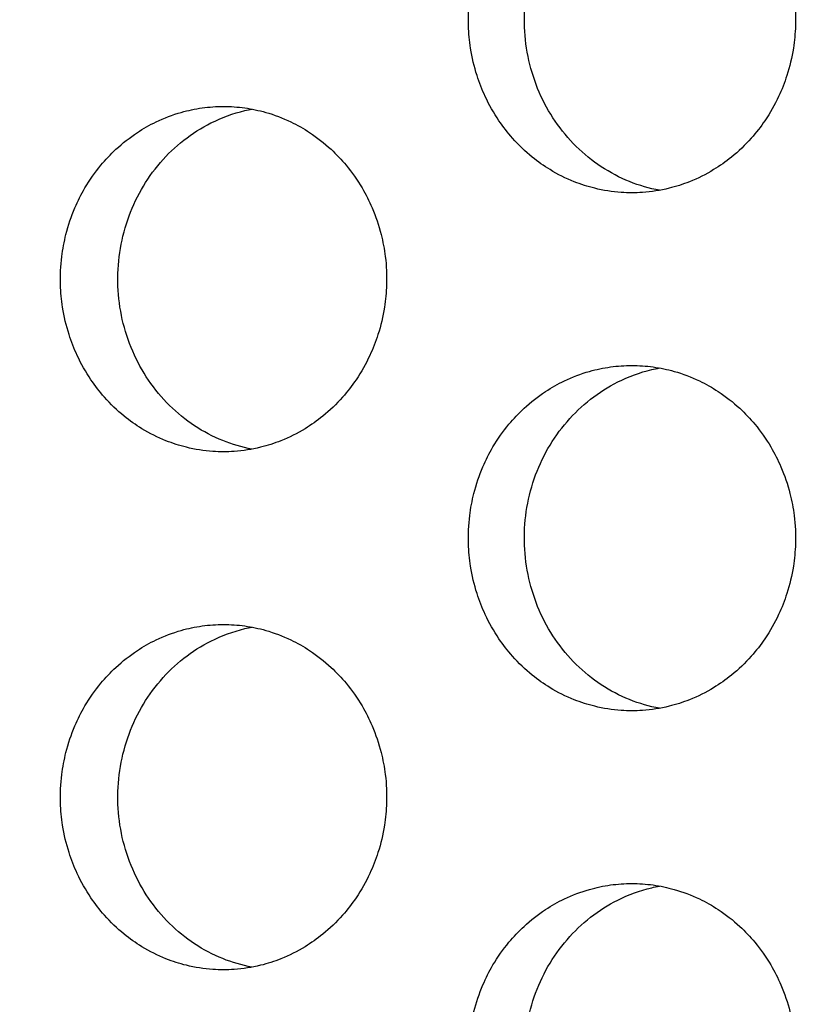
# Model space of a CAD drawing. Units: millimetres. Extents: x -41 to 980, y 0 to 735.
# Drawn here: x 6 to 10, y 434 to 440 of the extents above; entities that cross this region are included whole.
import ezdxf

# ---------------------------------------------------------------- set-up
doc = ezdxf.new("R2010")
doc.units = ezdxf.units.MM
doc.header["$LTSCALE"] = 3.5
doc.layers.add('Dimension (ISO)', color=7, linetype='Continuous', lineweight=15)
doc.layers.add('Visible (ISO)', color=7, linetype='Continuous', lineweight=25)
doc.styles.add('Note Text (ISO)', font='tahoma.ttf')
doc.dimstyles.new('Default (ISO)', dxfattribs={"dimscale": 3.5, "dimtxt": 3.5, "dimasz": 2.5, "dimexe": 3.175, "dimexo": 0, "dimgap": 0.762, "dimtad": 1, "dimrnd": 1e-08, "dimtxsty": 'Note Text (ISO)', "dimcen": 0.09, "dimdle": 10, "dimclrd": 256, "dimclre": 256, "dimclrt": 256, "dimazin": 2, "dimtfac": 1.001486, "dimtmove": 0, "dimatfit": 3, "dimfxl": 0, "dimtolj": 1, "dimtzin": 0, "dimlwd": -1, "dimlwe": -1, "dimarcsym": 0})

# ---------------------------------------------------------------- blocks, each defined once
blk = doc.blocks.new('*D3')
at = {"layer": 'Defpoints', "color": 0, "transparency": 16777216}
for p in [(14.7224, 735), (-25.2776, 390), (14.7224, 390)]:
    blk.add_point(p, dxfattribs=at)
at = {"layer": 'Dimension (ISO)', "transparency": 16777216}
for p, q in [((14.7224, 735), (-36.3901, 735)), ((-25.2776, 726.25), (-25.2776, 398.75)), ((14.7224, 390), (-36.3901, 390))]:
    blk.add_line(p, q, dxfattribs=at)
for points in [[(-26.7359, 726.25), (-23.8192, 726.25), (-25.2776, 735)], [(-26.7359, 398.75), (-23.8192, 398.75), (-25.2776, 390)]]:
    blk.add_solid(points, dxfattribs=at)
at = {"layer": 'Dimension (ISO)', "transparency": 16777216, "insert": (-40.7046, 549.5425), "char_height": 12.25, "attachment_point": 1, "rotation": 90, "style": 'Note Text (ISO)'}
blk.add_mtext('\\A1;345', dxfattribs=at)

msp = doc.modelspace()

# ---------------------------------------------------------------- linework, layer by layer
at = {"layer": 'Visible (ISO)'}
for points, knots in [([(9.2303, 440.5), (9.189, 440.5), (9.1477, 440.4971), (9.1067, 440.4914), (9.0657, 440.4857), (9.0251, 440.4772), (8.9852, 440.4659), (8.9354, 440.4518), (8.8866, 440.4334), (8.8396, 440.4109), (8.8019, 440.3929), (8.7654, 440.3722), (8.7304, 440.3492), (8.6865, 440.3204), (8.6449, 440.2878), (8.6061, 440.2518), (8.5751, 440.2231), (8.5458, 440.1922), (8.5186, 440.1593), (8.4846, 440.1183), (8.4537, 440.0744), (8.4265, 440.0281), (8.4047, 439.991), (8.3852, 439.9525), (8.3682, 439.9127), (8.3469, 439.863), (8.3294, 439.8115), (8.3161, 439.7588), (8.3054, 439.7167), (8.2973, 439.6738), (8.2919, 439.6305), (8.2852, 439.5765), (8.2827, 439.5218), (8.2843, 439.4673), (8.2857, 439.4237), (8.2897, 439.3802), (8.2965, 439.3371), (8.3049, 439.2833), (8.3175, 439.2302), (8.334, 439.1786), (8.3473, 439.1372), (8.3631, 439.0968), (8.3814, 439.0577), (8.4042, 439.0088), (8.4308, 438.9619), (8.4609, 438.9175), (8.4849, 438.8821), (8.5112, 438.8483), (8.5394, 438.8164), (8.5747, 438.7766), (8.613, 438.7398), (8.654, 438.7066), (8.6868, 438.6801), (8.7212, 438.6558), (8.7569, 438.634), (8.8016, 438.6067), (8.8485, 438.5833), (8.8968, 438.5641), (8.9354, 438.5487), (8.9751, 438.536), (9.0153, 438.5261), (9.0656, 438.5137), (9.1168, 438.5057), (9.1684, 438.5021), (9.2096, 438.4993), (9.251, 438.4993), (9.2922, 438.5021), (9.3438, 438.5057), (9.395, 438.5137), (9.4454, 438.5261), (9.4856, 438.536), (9.5253, 438.5487), (9.5639, 438.5641), (9.6123, 438.5833), (9.6592, 438.6067), (9.7039, 438.634), (9.7397, 438.6558), (9.7742, 438.6801), (9.807, 438.7066), (9.848, 438.7398), (9.8864, 438.7766), (9.9218, 438.8164), (9.95, 438.8483), (9.9763, 438.8821), (10.0004, 438.9175), (10.0305, 438.9619), (10.0572, 439.0088), (10.0801, 439.0577), (10.0984, 439.0968), (10.1142, 439.1372), (10.1275, 439.1786), (10.1441, 439.2302), (10.1567, 439.2833), (10.1652, 439.3371), (10.1719, 439.3802), (10.176, 439.4237), (10.1773, 439.4673), (10.179, 439.5218), (10.1765, 439.5765), (10.1697, 439.6305), (10.1643, 439.6738), (10.1562, 439.7167), (10.1455, 439.7588), (10.1321, 439.8115), (10.1147, 439.863), (10.0933, 439.9127), (10.0763, 439.9525), (10.0567, 439.991), (10.0349, 440.0281), (10.0076, 440.0744), (9.9767, 440.1183), (9.9426, 440.1593), (9.9153, 440.1922), (9.886, 440.2231), (9.8549, 440.2518), (9.8161, 440.2878), (9.7744, 440.3204), (9.7305, 440.3492), (9.6954, 440.3722), (9.6589, 440.3929), (9.6212, 440.4109), (9.5742, 440.4334), (9.5253, 440.4518), (9.4754, 440.4659), (9.4355, 440.4772), (9.3949, 440.4857), (9.3539, 440.4914), (9.3129, 440.4971), (9.2716, 440.5), (9.2303, 440.5)], [-3.141593, -3.141593, -3.141593, -3.141593, -3.010693, -3.010693, -3.010693, -2.879793, -2.879793, -2.879793, -2.716169, -2.716169, -2.716169, -2.585269, -2.585269, -2.585269, -2.421644, -2.421644, -2.421644, -2.290745, -2.290745, -2.290745, -2.12712, -2.12712, -2.12712, -1.99622, -1.99622, -1.99622, -1.832596, -1.832596, -1.832596, -1.701696, -1.701696, -1.701696, -1.538071, -1.538071, -1.538071, -1.407172, -1.407172, -1.407172, -1.243547, -1.243547, -1.243547, -1.112647, -1.112647, -1.112647, -0.949023, -0.949023, -0.949023, -0.818123, -0.818123, -0.818123, -0.654498, -0.654498, -0.654498, -0.523599, -0.523599, -0.523599, -0.359974, -0.359974, -0.359974, -0.229074, -0.229074, -0.229074, -0.06545, -0.06545, -0.06545, 0.06545, 0.06545, 0.06545, 0.229074, 0.229074, 0.229074, 0.359974, 0.359974, 0.359974, 0.523599, 0.523599, 0.523599, 0.654498, 0.654498, 0.654498, 0.818123, 0.818123, 0.818123, 0.949023, 0.949023, 0.949023, 1.112647, 1.112647, 1.112647, 1.243547, 1.243547, 1.243547, 1.407172, 1.407172, 1.407172, 1.538071, 1.538071, 1.538071, 1.701696, 1.701696, 1.701696, 1.832596, 1.832596, 1.832596, 1.99622, 1.99622, 1.99622, 2.12712, 2.12712, 2.12712, 2.290745, 2.290745, 2.290745, 2.421644, 2.421644, 2.421644, 2.585269, 2.585269, 2.585269, 2.716169, 2.716169, 2.716169, 2.879793, 2.879793, 2.879793, 3.010693, 3.010693, 3.010693, 3.141593, 3.141593, 3.141593, 3.141593]), ([(9.3912, 438.5145), (9.3319, 438.5254), (9.2736, 438.5422), (9.1025, 438.6109), (8.9975, 438.6802), (8.8182, 438.8575), (8.7457, 438.9641), (8.643, 439.2008), (8.614, 439.3289), (8.604, 439.5897), (8.6231, 439.7201), (8.7075, 439.9654), (8.7719, 440.0781), (8.9378, 440.2706), (9.0375, 440.3487), (9.2115, 440.4357), (9.2773, 440.4597), (9.3604, 440.4794), (9.3758, 440.4826), (9.3912, 440.4855)], [0.3315922, 0.3315922, 0.3315922, 0.3315922, 0.3507409, 0.3507409, 0.3895985, 0.3895985, 0.4285885, 0.4285885, 0.4677085, 0.4677085, 0.5068791, 0.5068791, 0.5459927, 0.5459927, 0.5849756, 0.5849756, 0.6069825, 0.6069825, 0.6119498, 0.6119498, 0.6119498, 0.6119498]), ([(6.8662, 439), (6.825, 439), (6.7838, 438.9971), (6.7429, 438.9914), (6.7021, 438.9857), (6.6616, 438.9772), (6.6218, 438.9659), (6.5721, 438.9518), (6.5235, 438.9334), (6.4766, 438.9109), (6.4391, 438.8929), (6.4027, 438.8722), (6.3677, 438.8492), (6.324, 438.8204), (6.2825, 438.7878), (6.2438, 438.7518), (6.2129, 438.7231), (6.1837, 438.6922), (6.1566, 438.6593), (6.1226, 438.6183), (6.0919, 438.5744), (6.0647, 438.5281), (6.043, 438.491), (6.0235, 438.4525), (6.0065, 438.4127), (5.9853, 438.363), (5.9679, 438.3115), (5.9546, 438.2588), (5.944, 438.2167), (5.9359, 438.1738), (5.9305, 438.1305), (5.9238, 438.0765), (5.9213, 438.0218), (5.923, 437.9673), (5.9243, 437.9237), (5.9284, 437.8802), (5.9351, 437.8371), (5.9434, 437.7833), (5.956, 437.7302), (5.9725, 437.6786), (5.9858, 437.6372), (6.0015, 437.5968), (6.0197, 437.5577), (6.0425, 437.5088), (6.069, 437.4619), (6.099, 437.4175), (6.123, 437.3821), (6.1492, 437.3483), (6.1773, 437.3164), (6.2125, 437.2766), (6.2507, 437.2398), (6.2916, 437.2066), (6.3242, 437.1801), (6.3585, 437.1558), (6.3942, 437.134), (6.4388, 437.1067), (6.4855, 437.0833), (6.5336, 437.0641), (6.5722, 437.0487), (6.6117, 437.036), (6.6518, 437.0261), (6.7019, 437.0137), (6.753, 437.0057), (6.8044, 437.0021), (6.8455, 436.9993), (6.8868, 436.9993), (6.928, 437.0021), (6.9793, 437.0057), (7.0305, 437.0137), (7.0806, 437.0261), (7.1208, 437.036), (7.1603, 437.0487), (7.1989, 437.0641), (7.2471, 437.0833), (7.2938, 437.1067), (7.3385, 437.134), (7.3742, 437.1558), (7.4085, 437.1801), (7.4412, 437.2066), (7.4821, 437.2398), (7.5204, 437.2766), (7.5557, 437.3164), (7.5839, 437.3483), (7.6101, 437.3821), (7.6341, 437.4175), (7.6641, 437.4619), (7.6907, 437.5088), (7.7135, 437.5577), (7.7318, 437.5968), (7.7476, 437.6372), (7.7608, 437.6786), (7.7774, 437.7302), (7.79, 437.7833), (7.7984, 437.8371), (7.8051, 437.8802), (7.8092, 437.9237), (7.8105, 437.9673), (7.8122, 438.0218), (7.8097, 438.0765), (7.8029, 438.1305), (7.7975, 438.1738), (7.7895, 438.2167), (7.7788, 438.2588), (7.7655, 438.3115), (7.748, 438.363), (7.7268, 438.4127), (7.7097, 438.4525), (7.6902, 438.491), (7.6685, 438.5281), (7.6412, 438.5744), (7.6104, 438.6183), (7.5764, 438.6593), (7.5493, 438.6922), (7.52, 438.7231), (7.489, 438.7518), (7.4503, 438.7878), (7.4087, 438.8204), (7.365, 438.8492), (7.33, 438.8722), (7.2935, 438.8929), (7.256, 438.9109), (7.2091, 438.9334), (7.1604, 438.9518), (7.1106, 438.9659), (7.0708, 438.9772), (7.0303, 438.9857), (6.9895, 438.9914), (6.9486, 438.9971), (6.9074, 439), (6.8662, 439)], [-3.141593, -3.141593, -3.141593, -3.141593, -3.010693, -3.010693, -3.010693, -2.879793, -2.879793, -2.879793, -2.716169, -2.716169, -2.716169, -2.585269, -2.585269, -2.585269, -2.421644, -2.421644, -2.421644, -2.290745, -2.290745, -2.290745, -2.12712, -2.12712, -2.12712, -1.99622, -1.99622, -1.99622, -1.832596, -1.832596, -1.832596, -1.701696, -1.701696, -1.701696, -1.538071, -1.538071, -1.538071, -1.407172, -1.407172, -1.407172, -1.243547, -1.243547, -1.243547, -1.112647, -1.112647, -1.112647, -0.949023, -0.949023, -0.949023, -0.818123, -0.818123, -0.818123, -0.654498, -0.654498, -0.654498, -0.523599, -0.523599, -0.523599, -0.359974, -0.359974, -0.359974, -0.229074, -0.229074, -0.229074, -0.06545, -0.06545, -0.06545, 0.06545, 0.06545, 0.06545, 0.229074, 0.229074, 0.229074, 0.359974, 0.359974, 0.359974, 0.523599, 0.523599, 0.523599, 0.654498, 0.654498, 0.654498, 0.818123, 0.818123, 0.818123, 0.949023, 0.949023, 0.949023, 1.112647, 1.112647, 1.112647, 1.243547, 1.243547, 1.243547, 1.407172, 1.407172, 1.407172, 1.538071, 1.538071, 1.538071, 1.701696, 1.701696, 1.701696, 1.832596, 1.832596, 1.832596, 1.99622, 1.99622, 1.99622, 2.12712, 2.12712, 2.12712, 2.290745, 2.290745, 2.290745, 2.421644, 2.421644, 2.421644, 2.585269, 2.585269, 2.585269, 2.716169, 2.716169, 2.716169, 2.879793, 2.879793, 2.879793, 3.010693, 3.010693, 3.010693, 3.141593, 3.141593, 3.141593, 3.141593]), ([(7.0311, 437.0154), (6.9735, 437.0262), (6.9168, 437.0428), (6.7476, 437.1109), (6.643, 437.1802), (6.4642, 437.3575), (6.3918, 437.4641), (6.2895, 437.7008), (6.2606, 437.8289), (6.2506, 438.0897), (6.2697, 438.2201), (6.3538, 438.4654), (6.418, 438.5781), (6.5834, 438.7706), (6.6829, 438.8487), (6.8563, 438.9357), (6.9219, 438.9597), (7.0033, 438.9791), (7.0172, 438.982), (7.0311, 438.9846)], [0.3320696, 0.3320696, 0.3320696, 0.3320696, 0.3507409, 0.3507409, 0.3895985, 0.3895985, 0.4285885, 0.4285885, 0.4677085, 0.4677085, 0.5068791, 0.5068791, 0.5459927, 0.5459927, 0.5849756, 0.5849756, 0.6069825, 0.6069825, 0.6114741, 0.6114741, 0.6114741, 0.6114741]), ([(9.2303, 437.5), (9.189, 437.5), (9.1477, 437.4971), (9.1067, 437.4914), (9.0657, 437.4857), (9.0251, 437.4772), (8.9852, 437.4659), (8.9354, 437.4518), (8.8866, 437.4334), (8.8396, 437.4109), (8.8019, 437.3929), (8.7654, 437.3722), (8.7304, 437.3492), (8.6865, 437.3204), (8.6449, 437.2878), (8.6061, 437.2518), (8.5751, 437.2231), (8.5458, 437.1922), (8.5186, 437.1593), (8.4846, 437.1183), (8.4537, 437.0744), (8.4265, 437.0281), (8.4047, 436.991), (8.3852, 436.9525), (8.3682, 436.9127), (8.3469, 436.863), (8.3294, 436.8115), (8.3161, 436.7588), (8.3054, 436.7167), (8.2973, 436.6738), (8.2919, 436.6305), (8.2852, 436.5765), (8.2827, 436.5218), (8.2843, 436.4673), (8.2857, 436.4237), (8.2897, 436.3802), (8.2965, 436.3371), (8.3049, 436.2833), (8.3175, 436.2302), (8.334, 436.1786), (8.3473, 436.1372), (8.3631, 436.0968), (8.3814, 436.0577), (8.4042, 436.0088), (8.4308, 435.9619), (8.4609, 435.9175), (8.4849, 435.8821), (8.5112, 435.8483), (8.5394, 435.8164), (8.5747, 435.7766), (8.613, 435.7398), (8.654, 435.7066), (8.6868, 435.6801), (8.7212, 435.6558), (8.7569, 435.634), (8.8016, 435.6067), (8.8485, 435.5833), (8.8968, 435.5641), (8.9354, 435.5487), (8.9751, 435.536), (9.0153, 435.5261), (9.0656, 435.5137), (9.1168, 435.5057), (9.1684, 435.5021), (9.2096, 435.4993), (9.251, 435.4993), (9.2922, 435.5021), (9.3438, 435.5057), (9.395, 435.5137), (9.4454, 435.5261), (9.4856, 435.536), (9.5253, 435.5487), (9.5639, 435.5641), (9.6123, 435.5833), (9.6592, 435.6067), (9.7039, 435.634), (9.7397, 435.6558), (9.7742, 435.6801), (9.807, 435.7066), (9.848, 435.7398), (9.8864, 435.7766), (9.9218, 435.8164), (9.95, 435.8483), (9.9763, 435.8821), (10.0004, 435.9175), (10.0305, 435.9619), (10.0572, 436.0088), (10.0801, 436.0577), (10.0984, 436.0968), (10.1142, 436.1372), (10.1275, 436.1786), (10.1441, 436.2302), (10.1567, 436.2833), (10.1652, 436.3371), (10.1719, 436.3802), (10.176, 436.4237), (10.1773, 436.4673), (10.179, 436.5218), (10.1765, 436.5765), (10.1697, 436.6305), (10.1643, 436.6738), (10.1562, 436.7167), (10.1455, 436.7588), (10.1321, 436.8115), (10.1147, 436.863), (10.0933, 436.9127), (10.0763, 436.9525), (10.0567, 436.991), (10.0349, 437.0281), (10.0076, 437.0744), (9.9767, 437.1183), (9.9426, 437.1593), (9.9153, 437.1922), (9.886, 437.2231), (9.8549, 437.2518), (9.8161, 437.2878), (9.7744, 437.3204), (9.7305, 437.3492), (9.6954, 437.3722), (9.6589, 437.3929), (9.6212, 437.4109), (9.5742, 437.4334), (9.5253, 437.4518), (9.4754, 437.4659), (9.4355, 437.4772), (9.3949, 437.4857), (9.3539, 437.4914), (9.3129, 437.4971), (9.2716, 437.5), (9.2303, 437.5)], [-3.141593, -3.141593, -3.141593, -3.141593, -3.010693, -3.010693, -3.010693, -2.879793, -2.879793, -2.879793, -2.716169, -2.716169, -2.716169, -2.585269, -2.585269, -2.585269, -2.421644, -2.421644, -2.421644, -2.290745, -2.290745, -2.290745, -2.12712, -2.12712, -2.12712, -1.99622, -1.99622, -1.99622, -1.832596, -1.832596, -1.832596, -1.701696, -1.701696, -1.701696, -1.538071, -1.538071, -1.538071, -1.407172, -1.407172, -1.407172, -1.243547, -1.243547, -1.243547, -1.112647, -1.112647, -1.112647, -0.949023, -0.949023, -0.949023, -0.818123, -0.818123, -0.818123, -0.654498, -0.654498, -0.654498, -0.523599, -0.523599, -0.523599, -0.359974, -0.359974, -0.359974, -0.229074, -0.229074, -0.229074, -0.06545, -0.06545, -0.06545, 0.06545, 0.06545, 0.06545, 0.229074, 0.229074, 0.229074, 0.359974, 0.359974, 0.359974, 0.523599, 0.523599, 0.523599, 0.654498, 0.654498, 0.654498, 0.818123, 0.818123, 0.818123, 0.949023, 0.949023, 0.949023, 1.112647, 1.112647, 1.112647, 1.243547, 1.243547, 1.243547, 1.407172, 1.407172, 1.407172, 1.538071, 1.538071, 1.538071, 1.701696, 1.701696, 1.701696, 1.832596, 1.832596, 1.832596, 1.99622, 1.99622, 1.99622, 2.12712, 2.12712, 2.12712, 2.290745, 2.290745, 2.290745, 2.421644, 2.421644, 2.421644, 2.585269, 2.585269, 2.585269, 2.716169, 2.716169, 2.716169, 2.879793, 2.879793, 2.879793, 3.010693, 3.010693, 3.010693, 3.141593, 3.141593, 3.141593, 3.141593]), ([(9.3912, 435.5145), (9.3319, 435.5254), (9.2736, 435.5422), (9.1025, 435.6109), (8.9975, 435.6802), (8.8182, 435.8575), (8.7457, 435.9641), (8.643, 436.2008), (8.614, 436.3289), (8.604, 436.5897), (8.6231, 436.7201), (8.7075, 436.9654), (8.7719, 437.0781), (8.9378, 437.2706), (9.0375, 437.3487), (9.2115, 437.4357), (9.2773, 437.4597), (9.3604, 437.4794), (9.3758, 437.4826), (9.3912, 437.4855)], [0.3315922, 0.3315922, 0.3315922, 0.3315922, 0.3507409, 0.3507409, 0.3895985, 0.3895985, 0.4285885, 0.4285885, 0.4677085, 0.4677085, 0.5068791, 0.5068791, 0.5459927, 0.5459927, 0.5849756, 0.5849756, 0.6069825, 0.6069825, 0.6119498, 0.6119498, 0.6119498, 0.6119498]), ([(6.8662, 436), (6.825, 436), (6.7838, 435.9971), (6.7429, 435.9914), (6.7021, 435.9857), (6.6616, 435.9772), (6.6218, 435.9659), (6.5721, 435.9518), (6.5235, 435.9334), (6.4766, 435.9109), (6.4391, 435.8929), (6.4027, 435.8722), (6.3677, 435.8492), (6.324, 435.8204), (6.2825, 435.7878), (6.2438, 435.7518), (6.2129, 435.7231), (6.1837, 435.6922), (6.1566, 435.6593), (6.1226, 435.6183), (6.0919, 435.5744), (6.0647, 435.5281), (6.043, 435.491), (6.0235, 435.4525), (6.0065, 435.4127), (5.9853, 435.363), (5.9679, 435.3115), (5.9546, 435.2588), (5.944, 435.2167), (5.9359, 435.1738), (5.9305, 435.1305), (5.9238, 435.0765), (5.9213, 435.0218), (5.923, 434.9673), (5.9243, 434.9237), (5.9284, 434.8802), (5.9351, 434.8371), (5.9434, 434.7833), (5.956, 434.7302), (5.9725, 434.6786), (5.9858, 434.6372), (6.0015, 434.5968), (6.0197, 434.5577), (6.0425, 434.5088), (6.069, 434.4619), (6.099, 434.4175), (6.123, 434.3821), (6.1492, 434.3483), (6.1773, 434.3164), (6.2125, 434.2766), (6.2507, 434.2398), (6.2916, 434.2066), (6.3242, 434.1801), (6.3585, 434.1558), (6.3942, 434.134), (6.4388, 434.1067), (6.4855, 434.0833), (6.5336, 434.0641), (6.5722, 434.0487), (6.6117, 434.036), (6.6518, 434.0261), (6.7019, 434.0137), (6.753, 434.0057), (6.8044, 434.0021), (6.8455, 433.9993), (6.8868, 433.9993), (6.928, 434.0021), (6.9793, 434.0057), (7.0305, 434.0137), (7.0806, 434.0261), (7.1208, 434.036), (7.1603, 434.0487), (7.1989, 434.0641), (7.2471, 434.0833), (7.2938, 434.1067), (7.3385, 434.134), (7.3742, 434.1558), (7.4085, 434.1801), (7.4412, 434.2066), (7.4821, 434.2398), (7.5204, 434.2766), (7.5557, 434.3164), (7.5839, 434.3483), (7.6101, 434.3821), (7.6341, 434.4175), (7.6641, 434.4619), (7.6907, 434.5088), (7.7135, 434.5577), (7.7318, 434.5968), (7.7476, 434.6372), (7.7608, 434.6786), (7.7774, 434.7302), (7.79, 434.7833), (7.7984, 434.8371), (7.8051, 434.8802), (7.8092, 434.9237), (7.8105, 434.9673), (7.8122, 435.0218), (7.8097, 435.0765), (7.8029, 435.1305), (7.7975, 435.1738), (7.7895, 435.2167), (7.7788, 435.2588), (7.7655, 435.3115), (7.748, 435.363), (7.7268, 435.4127), (7.7097, 435.4525), (7.6902, 435.491), (7.6685, 435.5281), (7.6412, 435.5744), (7.6104, 435.6183), (7.5764, 435.6593), (7.5493, 435.6922), (7.52, 435.7231), (7.489, 435.7518), (7.4503, 435.7878), (7.4087, 435.8204), (7.365, 435.8492), (7.33, 435.8722), (7.2935, 435.8929), (7.256, 435.9109), (7.2091, 435.9334), (7.1604, 435.9518), (7.1106, 435.9659), (7.0708, 435.9772), (7.0303, 435.9857), (6.9895, 435.9914), (6.9486, 435.9971), (6.9074, 436), (6.8662, 436)], [-3.141593, -3.141593, -3.141593, -3.141593, -3.010693, -3.010693, -3.010693, -2.879793, -2.879793, -2.879793, -2.716169, -2.716169, -2.716169, -2.585269, -2.585269, -2.585269, -2.421644, -2.421644, -2.421644, -2.290745, -2.290745, -2.290745, -2.12712, -2.12712, -2.12712, -1.99622, -1.99622, -1.99622, -1.832596, -1.832596, -1.832596, -1.701696, -1.701696, -1.701696, -1.538071, -1.538071, -1.538071, -1.407172, -1.407172, -1.407172, -1.243547, -1.243547, -1.243547, -1.112647, -1.112647, -1.112647, -0.949023, -0.949023, -0.949023, -0.818123, -0.818123, -0.818123, -0.654498, -0.654498, -0.654498, -0.523599, -0.523599, -0.523599, -0.359974, -0.359974, -0.359974, -0.229074, -0.229074, -0.229074, -0.06545, -0.06545, -0.06545, 0.06545, 0.06545, 0.06545, 0.229074, 0.229074, 0.229074, 0.359974, 0.359974, 0.359974, 0.523599, 0.523599, 0.523599, 0.654498, 0.654498, 0.654498, 0.818123, 0.818123, 0.818123, 0.949023, 0.949023, 0.949023, 1.112647, 1.112647, 1.112647, 1.243547, 1.243547, 1.243547, 1.407172, 1.407172, 1.407172, 1.538071, 1.538071, 1.538071, 1.701696, 1.701696, 1.701696, 1.832596, 1.832596, 1.832596, 1.99622, 1.99622, 1.99622, 2.12712, 2.12712, 2.12712, 2.290745, 2.290745, 2.290745, 2.421644, 2.421644, 2.421644, 2.585269, 2.585269, 2.585269, 2.716169, 2.716169, 2.716169, 2.879793, 2.879793, 2.879793, 3.010693, 3.010693, 3.010693, 3.141593, 3.141593, 3.141593, 3.141593]), ([(7.0311, 434.0154), (6.9735, 434.0262), (6.9168, 434.0428), (6.7476, 434.1109), (6.643, 434.1802), (6.4642, 434.3575), (6.3918, 434.4641), (6.2895, 434.7008), (6.2606, 434.8289), (6.2506, 435.0897), (6.2697, 435.2201), (6.3538, 435.4654), (6.418, 435.5781), (6.5834, 435.7706), (6.6829, 435.8487), (6.8563, 435.9357), (6.9219, 435.9597), (7.0033, 435.9791), (7.0172, 435.982), (7.0311, 435.9846)], [0.3320696, 0.3320696, 0.3320696, 0.3320696, 0.3507409, 0.3507409, 0.3895985, 0.3895985, 0.4285885, 0.4285885, 0.4677085, 0.4677085, 0.5068791, 0.5068791, 0.5459927, 0.5459927, 0.5849756, 0.5849756, 0.6069825, 0.6069825, 0.6114741, 0.6114741, 0.6114741, 0.6114741]), ([(9.2303, 434.5), (9.189, 434.5), (9.1477, 434.4971), (9.1067, 434.4914), (9.0657, 434.4857), (9.0251, 434.4772), (8.9852, 434.4659), (8.9354, 434.4518), (8.8866, 434.4334), (8.8396, 434.4109), (8.8019, 434.3929), (8.7654, 434.3722), (8.7304, 434.3492), (8.6865, 434.3204), (8.6449, 434.2878), (8.6061, 434.2518), (8.5751, 434.2231), (8.5458, 434.1922), (8.5186, 434.1593), (8.4846, 434.1183), (8.4537, 434.0744), (8.4265, 434.0281), (8.4047, 433.991), (8.3852, 433.9525), (8.3682, 433.9127), (8.3469, 433.863), (8.3294, 433.8115), (8.3161, 433.7588), (8.3054, 433.7167), (8.2973, 433.6738), (8.2919, 433.6305), (8.2852, 433.5765), (8.2827, 433.5218), (8.2843, 433.4673), (8.2857, 433.4237), (8.2897, 433.3802), (8.2965, 433.3371), (8.3049, 433.2833), (8.3175, 433.2302), (8.334, 433.1786), (8.3473, 433.1372), (8.3631, 433.0968), (8.3814, 433.0577), (8.4042, 433.0088), (8.4308, 432.9619), (8.4609, 432.9175), (8.4849, 432.8821), (8.5112, 432.8483), (8.5394, 432.8164), (8.5747, 432.7766), (8.613, 432.7398), (8.654, 432.7066), (8.6868, 432.6801), (8.7212, 432.6558), (8.7569, 432.634), (8.8016, 432.6067), (8.8485, 432.5833), (8.8968, 432.5641), (8.9354, 432.5487), (8.9751, 432.536), (9.0153, 432.5261), (9.0656, 432.5137), (9.1168, 432.5057), (9.1684, 432.5021), (9.2096, 432.4993), (9.251, 432.4993), (9.2922, 432.5021), (9.3438, 432.5057), (9.395, 432.5137), (9.4454, 432.5261), (9.4856, 432.536), (9.5253, 432.5487), (9.5639, 432.5641), (9.6123, 432.5833), (9.6592, 432.6067), (9.7039, 432.634), (9.7397, 432.6558), (9.7742, 432.6801), (9.807, 432.7066), (9.848, 432.7398), (9.8864, 432.7766), (9.9218, 432.8164), (9.95, 432.8483), (9.9763, 432.8821), (10.0004, 432.9175), (10.0305, 432.9619), (10.0572, 433.0088), (10.0801, 433.0577), (10.0984, 433.0968), (10.1142, 433.1372), (10.1275, 433.1786), (10.1441, 433.2302), (10.1567, 433.2833), (10.1652, 433.3371), (10.1719, 433.3802), (10.176, 433.4237), (10.1773, 433.4673), (10.179, 433.5218), (10.1765, 433.5765), (10.1697, 433.6305), (10.1643, 433.6738), (10.1562, 433.7167), (10.1455, 433.7588), (10.1321, 433.8115), (10.1147, 433.863), (10.0933, 433.9127), (10.0763, 433.9525), (10.0567, 433.991), (10.0349, 434.0281), (10.0076, 434.0744), (9.9767, 434.1183), (9.9426, 434.1593), (9.9153, 434.1922), (9.886, 434.2231), (9.8549, 434.2518), (9.8161, 434.2878), (9.7744, 434.3204), (9.7305, 434.3492), (9.6954, 434.3722), (9.6589, 434.3929), (9.6212, 434.4109), (9.5742, 434.4334), (9.5253, 434.4518), (9.4754, 434.4659), (9.4355, 434.4772), (9.3949, 434.4857), (9.3539, 434.4914), (9.3129, 434.4971), (9.2716, 434.5), (9.2303, 434.5)], [-3.141593, -3.141593, -3.141593, -3.141593, -3.010693, -3.010693, -3.010693, -2.879793, -2.879793, -2.879793, -2.716169, -2.716169, -2.716169, -2.585269, -2.585269, -2.585269, -2.421644, -2.421644, -2.421644, -2.290745, -2.290745, -2.290745, -2.12712, -2.12712, -2.12712, -1.99622, -1.99622, -1.99622, -1.832596, -1.832596, -1.832596, -1.701696, -1.701696, -1.701696, -1.538071, -1.538071, -1.538071, -1.407172, -1.407172, -1.407172, -1.243547, -1.243547, -1.243547, -1.112647, -1.112647, -1.112647, -0.949023, -0.949023, -0.949023, -0.818123, -0.818123, -0.818123, -0.654498, -0.654498, -0.654498, -0.523599, -0.523599, -0.523599, -0.359974, -0.359974, -0.359974, -0.229074, -0.229074, -0.229074, -0.06545, -0.06545, -0.06545, 0.06545, 0.06545, 0.06545, 0.229074, 0.229074, 0.229074, 0.359974, 0.359974, 0.359974, 0.523599, 0.523599, 0.523599, 0.654498, 0.654498, 0.654498, 0.818123, 0.818123, 0.818123, 0.949023, 0.949023, 0.949023, 1.112647, 1.112647, 1.112647, 1.243547, 1.243547, 1.243547, 1.407172, 1.407172, 1.407172, 1.538071, 1.538071, 1.538071, 1.701696, 1.701696, 1.701696, 1.832596, 1.832596, 1.832596, 1.99622, 1.99622, 1.99622, 2.12712, 2.12712, 2.12712, 2.290745, 2.290745, 2.290745, 2.421644, 2.421644, 2.421644, 2.585269, 2.585269, 2.585269, 2.716169, 2.716169, 2.716169, 2.879793, 2.879793, 2.879793, 3.010693, 3.010693, 3.010693, 3.141593, 3.141593, 3.141593, 3.141593]), ([(9.3912, 432.5145), (9.3319, 432.5254), (9.2736, 432.5422), (9.1025, 432.6109), (8.9975, 432.6802), (8.8182, 432.8575), (8.7457, 432.9641), (8.643, 433.2008), (8.614, 433.3289), (8.604, 433.5897), (8.6231, 433.7201), (8.7075, 433.9654), (8.7719, 434.0781), (8.9378, 434.2706), (9.0375, 434.3487), (9.2115, 434.4357), (9.2773, 434.4597), (9.3604, 434.4794), (9.3758, 434.4826), (9.3912, 434.4855)], [0.3315922, 0.3315922, 0.3315922, 0.3315922, 0.3507409, 0.3507409, 0.3895985, 0.3895985, 0.4285885, 0.4285885, 0.4677085, 0.4677085, 0.5068791, 0.5068791, 0.5459927, 0.5459927, 0.5849756, 0.5849756, 0.6069825, 0.6069825, 0.6119498, 0.6119498, 0.6119498, 0.6119498])]:
    msp.add_open_spline(points, degree=3, knots=knots, dxfattribs=at)

# ---------------------------------------------------------------- dimensions: what is measured, and where the dimension line sits
at = {"layer": 'Dimension (ISO)'}
dim = msp.add_linear_dim(base=(-25.2776, 390), p1=(14.7224, 735), p2=(14.7224, 390), angle=270, dimstyle='Default (ISO)', override={"dimdec": 2, "dimtp": 0, "dimtm": 0, "dimtdec": 2, "dimtofl": 0, "dimatfit": 1}, dxfattribs=at)
dim.commit()
dim.dimension.update_dxf_attribs({"geometry": '*D3', "text_midpoint": (-25.2776, 562.5), "dimtype": 160})

doc.saveas('drawing.dxf')
